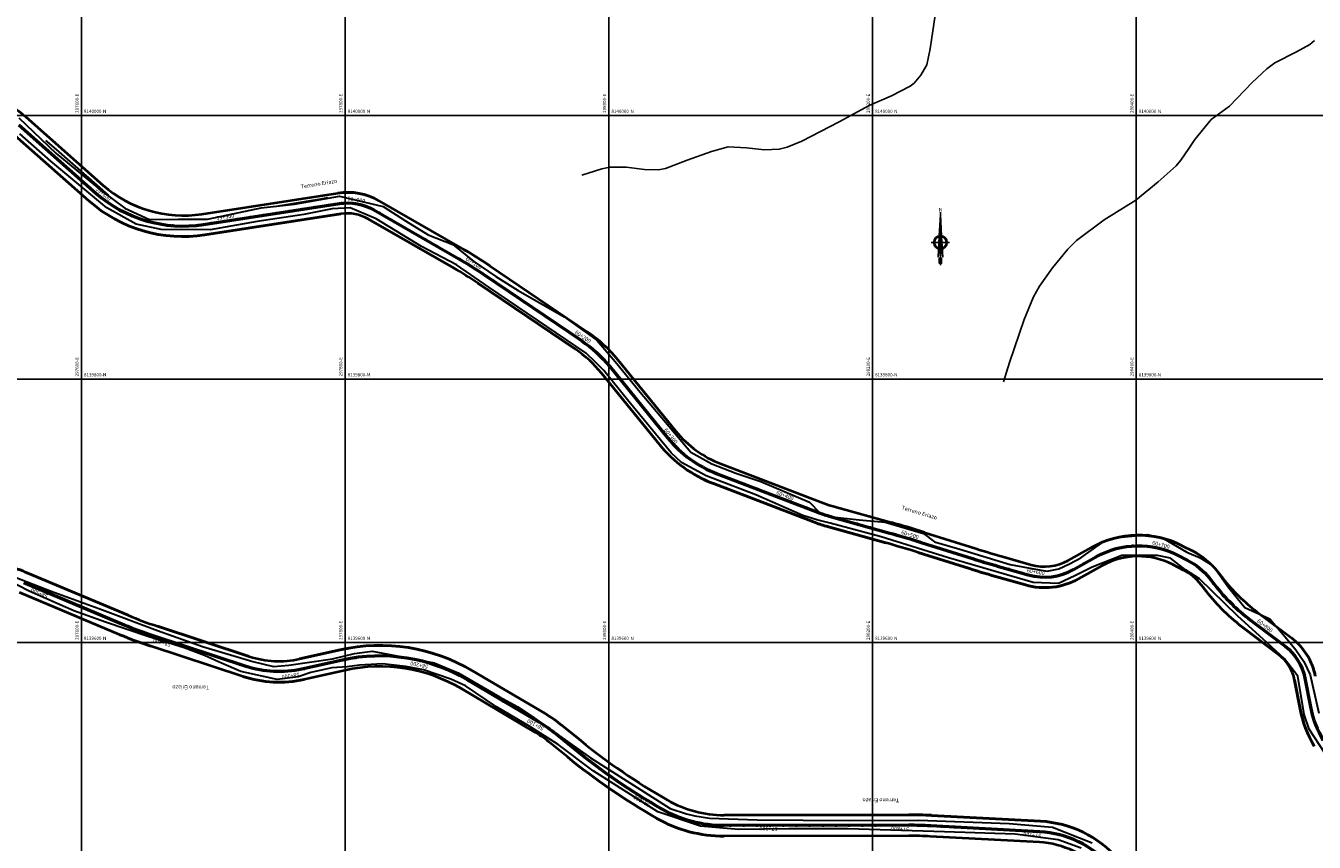
# Model space of a CAD drawing. Units: millimetres. Extents: x 229045 to 314040, y 8105558 to 8185122.
# Drawn here: x 297558 to 298535, y 8139448 to 8140068 of the extents above; entities that cross this region are included whole.
import ezdxf
from ezdxf.enums import TextEntityAlignment as Align

# ---------------------------------------------------------------- set-up
doc = ezdxf.new("R2010")
doc.units = ezdxf.units.MM
for name, color, linetype, lineweight in [('CARRETERA EXISTENTE', 251, 'Continuous', 30), ('DERECHO DE VIA', 30, 'Continuous', 40), ('EJE DE LA CARRETERA', 18, 'Continuous', 50), ('MUROS', 7, 'Continuous', 30)]:
    doc.layers.add(name, color=color, linetype=linetype, lineweight=lineweight)
for name, color, linetype in [('cgrid', 161, 'Continuous'), ('coordenada', 161, 'Continuous'), ('ESTACA', 5, 'Continuous'), ('NORTE', 7, 'Continuous'), ('PROGRESIVA', 5, 'Continuous'), ('QUEBRADAS', 150, 'Continuous'), ('TOPONIMIA$GENERA', 7, 'Continuous')]:
    doc.layers.add(name, color=color, linetype=linetype)
doc.styles.add('ARIAL', font='ARIAL.TTF')
doc.styles.add('GAP_E-Arial', font='ARIAL.TTF')
doc.styles.get("Standard").update_dxf_attribs({"font": 'ARIAL.TTF'})

# ---------------------------------------------------------------- blocks, each defined once
blk = doc.blocks.new('NORTE')
h = blk.add_hatch(color=256)
h.paths.add_polyline_path([(1632.77, 664.72), (1632.05, 651.53, -0.04248), (1632.77, 651.59)])
h.paths.add_polyline_path([(1632.77, 664.72), (1632.77, 651.59, -0.04248), (1633.49, 651.53)])
h = blk.add_hatch(color=256)
h.paths.add_polyline_path([(1629.11, 647.31), (1628.49, 647.31, 0.334582), (1631.59, 643.2), (1631.63, 643.84, -0.323811)], flags=17)
h.paths.add_polyline_path([(1632.2, 643.7, -0.040114), (1631.63, 643.84), (1631.59, 643.2, 0.030384), (1632.1, 643.09)])
h.paths.add_polyline_path([(1632.2, 643.7), (1632.1, 643.09, 0.039471), (1632.77, 643.04), (1632.77, 643.66, -0.039471)])
h.paths.add_polyline_path([(1632.77, 643.04, 0.039471), (1633.44, 643.09), (1633.34, 643.7, -0.039471), (1632.77, 643.66)])
h.paths.add_polyline_path([(1637.05, 647.31, 1), (1628.49, 647.31, 0.334565), (1631.59, 643.2), (1631.63, 643.84, -0.323795), (1629.11, 647.31, -1), (1636.43, 647.31, -0.323827), (1633.91, 643.84), (1633.95, 643.2, 0.334598)])
h.paths.add_polyline_path([(1633.91, 643.84), (1633.95, 643.2, 0.334582), (1637.05, 647.31), (1636.43, 647.31, -0.323811)], flags=17)
for p, q in [((1632.77, 633.01, -86.32), (1632.77, 666.35, -86.32)), ((1627.07, 647.31, -86.32), (1638.47, 647.31, -86.32))]:
    blk.add_line(p, q)
at = {"elevation": -86.32}
for points in [[(1632.05, 651.53), (1632.77, 664.72), (1633.49, 651.53)], [(1632.01, 650.89), (1631.32, 638.17), (1632.77, 647.31), (1634.22, 638.17), (1633.53, 650.89)]]:
    blk.add_lwpolyline(points, dxfattribs=at)
for points in [[(1632.5, 637.37), (1632.01, 637.37), (1632.01, 634.28), (1632.5, 634.28)], [(1633.04, 637.37), (1633.53, 637.37), (1633.53, 634.28), (1633.04, 634.28)]]:
    blk.add_lwpolyline(points, close=True, dxfattribs=at)
for radius in [4.28, 3.66]:
    blk.add_circle((1632.77, 647.31, -86.32), radius)
at = {"style": 'ARIAL'}
blk.add_text('N', height=2.32, dxfattribs=at).set_placement((1632.82, 666.69, -86.32), align=Align.CENTER)
blk = doc.blocks.new('AeccTickLine')
blk.add_line((0, -0.5), (0, 0.5))

msp = doc.modelspace()

# ---------------------------------------------------------------- linework, layer by layer
at = {"layer": 'CARRETERA EXISTENTE'}
for points in [[(297552.633, 8139998.259, 7203.501), (297580.69, 8139971.445, 7202.101), (297615.296, 8139942.89, 7200.901), (297632.943, 8139929.767, 7200.301), (297651.719, 8139921.078, 7199.901), (297673.351, 8139921.249, 7199.901), (297695.599, 8139921.426, 7199.901), (297711.397, 8139924.686, 7198.301), (297736.247, 8139930.069, 7197.701), (297761.579, 8139932.688, 7197.101), (297795.865, 8139938.867, 7196.901), (297828.772, 8139930.919, 4636.322), (297845.936, 8139920.041, 4635.227), (297862.974, 8139909.544, 4634.416), (297881.764, 8139902.125, 4634.278), (297897.672, 8139889.311, 4633.878), (297914.257, 8139877.851, 4633.043), (297931.227, 8139867.24, 4633.078), (297966.053, 8139847.325, 4632.097), (297990.968, 8139829.481, 4632.19), (298004.833, 8139813.293, 4631.278), (298023.849, 8139790.068, 4631.278), (298062.302, 8139744.434, 2451.678), (298078.059, 8139735.624, 4629.078), (298096.371, 8139728.684, 4628.278), (298115.368, 8139722.366, 4628.53), (298152.158, 8139706.59, 4627.518), (298159.875, 8139698.806, 4626.249), (298169.27, 8139695.422, 4626.198), (298189.922, 8139693.095, 4626.078), (298209.682, 8139691.392, 4626.278), (298238.629, 8139682.719, 4625.278), (298247.108, 8139676.343, 4625.111), (298266.354, 8139670.872, 4625.278), (298304.529, 8139659.325, 4624.837), (298323.707, 8139655.775, 4623.93), (298332.499, 8139654.23, 4623.878), (298341.266, 8139656.027, 4623.708), (298349.346, 8139659.681, 4623.533), (298358.101, 8139664.344, 4623.385), (298375.382, 8139676.707, 4623.261), (298386.191, 8139679.732, 4623.078), (298396.697, 8139680.803, 4623.278), (298408.575, 8139681.936, 4622.878), (298420.645, 8139679.002, 4622.878), (298438.475, 8139668.493, 2451.678), (298448.426, 8139664.317, 4622.197), (298458.388, 8139658.323, 4622.212), (298470.18, 8139641.44, 4621.278), (298482.445, 8139626.711, 4620.278), (298501.388, 8139618.056, 4619.478), (298514.172, 8139602.872, 4618.981), (298521.156, 8139594.481, 4618.409), (298527.269, 8139585.509, 4618.198), (298531.861, 8139575.538, 4617.641), (298538.61, 8139546.519, 4616.478)], [(298543.204, 8139515.926, 4614.857), (298531.276, 8139534.166, 4615.878), (298527.475, 8139545.437, 4616.278), (298522.646, 8139574.415, 4617.078), (298512.493, 8139587.744, 2451.678), (298499.311, 8139599.879, 4618.878), (298476.827, 8139620.204, 4619.793), (298448.009, 8139648.362, 4621.152), (298437.356, 8139655.221, 4623.278), (298426.044, 8139663.947, 2451.678), (298416.245, 8139666.132, 4622.078), (298389.146, 8139666.155, 4622.406), (298366.5, 8139657.312, 4623.478), (298353.434, 8139650.593, 2451.678), (298340.982, 8139644.706, 4626.078), (298321.929, 8139645.548, 4623.856), (298257.565, 8139664.255, 4624.878), (298206.534, 8139680.159, 4625.623), (298167.899, 8139690.529, 4626.478), (298157.899, 8139693.255, 4626.878), (298147.221, 8139696.354, 2451.678), (298111.412, 8139712.052, 4627.678), (298073.742, 8139726.557, 4628.437), (298055.079, 8139736.561, 2451.678), (298047.425, 8139744.033, 4629.078), (298015.235, 8139783.072, 4629.998), (297996.224, 8139806.578, 4630.478), (297989.779, 8139813.154, 4630.748), (297982.942, 8139819.67, 4630.77), (297975.106, 8139825.05, 2451.678), (297909.127, 8139869.718, 2451.678), (297884.419, 8139886.639, 4634.173), (297857.944, 8139900.705, 4634.306), (297823.514, 8139921.61, 4636.278), (297803.813, 8139929.932, 7196.501), (297790.117, 8139929.317, 7196.701), (297768.794, 8139925.004, 7197.101), (297733.318, 8139919.579, 7197.701), (297697.659, 8139913.162, 7198.701), (297660.579, 8139913.507, 7199.701), (297641.537, 8139917.536, 7200.101), (297619.203, 8139930.059, 7200.701), (297576.824, 8139965.485, 7202.101), (297553.208, 8139986.127, 7203.101)], [(297516.457, 8139662.584, 7254.101), (297577.154, 8139639.058, 7257.701), (297615.995, 8139624.722, 7260.101), (297657.832, 8139609.249, 7262.701), (297691.991, 8139597.011, 7264.701), (297729.98, 8139585.538, 7266.701), (297745.595, 8139581.867, 7267.501), (297757.37, 8139582.832, 7268.101), (297790.458, 8139587.589, 7269.901), (297807.184, 8139591.772, 7270.701), (297820.664, 8139593.39, 7271.301), (297867.507, 8139584.731, 7274.101), (297885.812, 8139576.915, 7275.301), (297917.22, 8139558.836, 7277.501), (297930.949, 8139551.213, 7278.301), (297943.386, 8139542.775, 7278.701), (297986.237, 8139512.619, 4720.478), (298046.635, 8139474.037, 4721.878), (298058.947, 8139470.126, 7282.501), (298065.278, 8139468.471, 7282.701), (298076.503, 8139466.834, 7283.101), (298112.514, 8139465.388, 7284.301), (298182.328, 8139464.865, 7286.101), (298235.079, 8139465.093, 7288.101), (298303.666, 8139462.733, 7292.301), (298336.654, 8139459.878, 7294.301), (298366.602, 8139447.972, 7295.901)], [(298358.328, 8139443.973, 7295.301), (298340.738, 8139450.377, 7294.501), (298308.337, 8139454.695, 7292.501), (298254.745, 8139456.432, 7289.301), (298181.214, 8139458.584, 7286.101), (298136.51, 8139458.609, 4724.678), (298098.454, 8139458.046, 7286.101), (298069.669, 8139460.594, 7283.101), (298037.136, 8139471.439, 7282.301), (297988.242, 8139502.759, 7280.901), (297961.64, 8139522.674, 7279.701), (297940.189, 8139536.191, 7278.701), (297914.89, 8139551.168, 7277.701), (297891.324, 8139567.043, 7275.701), (297880.301, 8139572.327, 7274.901), (297859.412, 8139579.373, 4713.478), (297846.092, 8139581.947, 4712.678), (297828.262, 8139583.768, 7271.701), (297810.959, 8139582.951, 7270.701), (297801.464, 8139581.693, 7269.701), (297789.979, 8139580.737, 4975.501), (297774.056, 8139577.337, 7268.901), (297764.531, 8139573.975, 7268.501), (297748.526, 8139571.865, 7267.901), (297720.938, 8139578.119, 7266.501), (297706.391, 8139584.37, 7265.701), (297693.409, 8139590.255, 7264.901), (297678.057, 8139596.042, 7263.901), (297650.46, 8139604.616, 7262.301), (297618.232, 8139615.403, 7260.301), (297594.375, 8139624.126, 7259.101), (297560.46, 8139639.106, 7256.901), (297543.835, 8139647.639, 7255.701)]]:
    msp.add_polyline3d(points, dxfattribs=at)
at = {"layer": 'cgrid'}
for p, q in [((297600, 8112139.356), (297600, 8141558.947)), ((297800, 8112139.356), (297800, 8141558.947)), ((298000, 8112139.356), (298000, 8141558.947)), ((298200, 8112139.356), (298200, 8141558.947)), ((298400, 8112139.356), (298400, 8141558.947)), ((291508.773, 8140000), (307279.902, 8140000)), ((291508.773, 8139800), (307279.902, 8139800)), ((291508.773, 8139600), (307279.902, 8139600))]:
    msp.add_line(p, q, dxfattribs=at)
at = {"layer": 'DERECHO DE VIA'}
for p, q in [((297557.83, 8139998.914, 2451.678), (297616.34, 8139947.206, 2451.678)), ((297547.234, 8139986.925, 2451.678), (297605.745, 8139935.217, 2451.678)), ((297691.306, 8139925.221, 2451.678), (297794.462, 8139941.153, 2451.678)), ((297825.715, 8139935.327, 2451.678), (297890.32, 8139898.181, 2451.678)), ((297693.749, 8139909.408, 2451.678), (297796.905, 8139925.341, 2451.678)), ((297817.74, 8139921.457, 2451.678), (297882.344, 8139884.31, 2451.678)), ((297909.766, 8139886.014, 2451.678), (297983.708, 8139835.826, 2451.678)), ((297900.781, 8139872.775, 2451.678), (297974.723, 8139822.588, 2451.678)), ((298006.889, 8139814.554, 2451.678), (298050.842, 8139760.437, 2451.678)), ((297994.469, 8139804.467, 2451.678), (298038.423, 8139750.35, 2451.678)), ((298085.125, 8139735.573, 2451.678), (298161.062, 8139706.444, 2451.678)), ((298079.395, 8139720.634, 2451.678), (298155.331, 8139691.506, 2451.678)), ((298169.19, 8139703.753, 2451.678), (298214.4, 8139691.086, 2451.678)), ((298164.873, 8139688.346, 2451.678), (298210.083, 8139675.679, 2451.678)), ((298239.457, 8139683.626, 2451.678), (298278.369, 8139671.352, 2451.678)), ((298435.002, 8139673.45, 2451.678), (298442.711, 8139669.499, 2451.678)), ((298234.644, 8139668.367, 2451.678), (298273.556, 8139656.094, 2451.678)), ((298300.5, 8139664.725, 2451.678), (298320.378, 8139659.088, 2451.678)), ((298348.544, 8139662.396, 2451.678), (298366.047, 8139672.192, 2451.678)), ((298356.358, 8139648.434, 2451.678), (298373.861, 8139658.23, 2451.678)), ((298427.703, 8139659.212, 2451.678), (298435.411, 8139655.261, 2451.678)), ((298461.87, 8139653.702, 2451.678), (298465.634, 8139648.908, 2451.678)), ((297635.478, 8139620.693, 2451.678), (297559.381, 8139652.727, 2451.678)), ((298296.134, 8139649.333, 2451.678), (298316.012, 8139643.695, 2451.678)), ((298449.285, 8139643.822, 2451.678), (298453.049, 8139639.028, 2451.678)), ((297629.271, 8139605.947, 2451.678), (297553.173, 8139637.98, 2451.678)), ((298491.601, 8139623.391, 2451.678), (298517.71, 8139603.62, 2451.678)), ((297727.379, 8139589.499, 2451.678), (297657.651, 8139612.401, 2451.678)), ((298481.942, 8139610.635, 2451.678), (298508.051, 8139590.865, 2451.678)), ((297722.387, 8139574.298, 2451.678), (297652.659, 8139597.2, 2451.678)), ((297796.306, 8139594.508, 2451.678), (297765.543, 8139587.636, 2451.678)), ((297799.795, 8139578.893, 2451.678), (297769.031, 8139572.021, 2451.678)), ((297951.634, 8139546.085, 2451.678), (297896.642, 8139578.609, 2451.678)), ((298520.153, 8139571.415, 2451.678), (298524.356, 8139549.633, 2451.678)), ((297943.489, 8139532.314, 2451.678), (297888.497, 8139564.837, 2451.678)), ((297978.698, 8139525.607, 2451.678), (297964.813, 8139536.903, 2451.678)), ((297968.601, 8139513.195, 2451.678), (297954.716, 8139524.492, 2451.678)), ((298044.453, 8139480.447, 2451.678), (298044.236, 8139480.572, 2451.678)), ((298227.532, 8139469.308, 2451.678), (298087.441, 8139469.031, 2451.678)), ((298327.434, 8139464.41, 2451.678), (298244.696, 8139468.863, 2451.678)), ((298036.487, 8139466.572, 2451.678), (298036.27, 8139466.696, 2451.678)), ((298227.564, 8139453.308, 2451.678), (298087.473, 8139453.031, 2451.678)), ((298326.574, 8139448.433, 2451.678), (298243.836, 8139452.887, 2451.678))]:
    msp.add_line(p, q, dxfattribs=at)
at = {"layer": 'DERECHO DE VIA', "elevation": 2451.678}
for points in [[(297509.579, 8140022.057, -0.1391577), (297557.83, 8139998.914), (297616.34, 8139947.206, 0.2228336), (297691.306, 8139925.221), (297794.462, 8139941.153, -0.1703854), (297825.715, 8139935.327), (297890.32, 8139898.181, -0.018626), (297909.766, 8139886.014), (297983.708, 8139835.826, -0.073218), (298006.889, 8139814.554), (298050.842, 8139760.437, 0.1313437), (298085.125, 8139735.573), (298161.062, 8139706.444, 0.0232795), (298169.19, 8139703.753), (298214.4, 8139691.086, -0.0080895), (298239.457, 8139683.626), (298278.369, 8139671.352, 0.0072925), (298300.5, 8139664.725), (298320.378, 8139659.088, 0.199226), (298348.544, 8139662.396), (298366.047, 8139672.192, -0.2510784), (298435.002, 8139673.45), (298442.711, 8139669.499, -0.1082881), (298461.87, 8139653.702), (298465.634, 8139648.908, 0.0643602), (298491.601, 8139623.391), (298517.71, 8139603.62, -0.185095), (298535.864, 8139574.446)], [(298535.043, 8139521.462, -0.0862335), (298524.356, 8139549.633), (298520.153, 8139571.415, 0.185095), (298508.051, 8139590.865), (298481.942, 8139610.635, -0.0643602), (298453.049, 8139639.028), (298449.285, 8139643.822, 0.1082881), (298435.411, 8139655.261), (298427.703, 8139659.212, 0.2510784), (298373.861, 8139658.23), (298356.358, 8139648.434, -0.199226), (298316.012, 8139643.695), (298296.134, 8139649.333, -0.0072925), (298273.556, 8139656.094), (298234.644, 8139668.367, 0.0080895), (298210.083, 8139675.679), (298164.873, 8139688.346, -0.0232795), (298155.331, 8139691.506), (298079.395, 8139720.634, -0.1313437), (298038.423, 8139750.35), (297994.469, 8139804.467, 0.073218), (297974.723, 8139822.588), (297900.781, 8139872.775, 0.018626), (297882.344, 8139884.31), (297817.74, 8139921.457, 0.1703854), (297796.905, 8139925.341), (297693.749, 8139909.408, -0.2228336), (297605.745, 8139935.217), (297547.234, 8139986.925, 0.1391577)], [(297543.64, 8139658.616, -0.0202082), (297559.381, 8139652.727), (297635.478, 8139620.693, 0.0202762), (297657.651, 8139612.401), (297727.379, 8139589.499, 0.1350927), (297765.543, 8139587.636), (297796.306, 8139594.508, -0.1907295), (297896.642, 8139578.609), (297951.634, 8139546.085, -0.0372338), (297964.813, 8139536.903), (297978.698, 8139525.607, 0.0404722), (298044.236, 8139480.572), (298044.453, 8139480.447, 0.1315336), (298087.441, 8139469.031), (298227.532, 8139469.308, -0.0139389), (298244.696, 8139468.863), (298327.434, 8139464.41, -0.4221622), (298406.645, 8139373.749)], [(298390.697, 8139375.041, 0.4221622), (298326.574, 8139448.433), (298243.836, 8139452.887, 0.0139389), (298227.564, 8139453.308), (298087.473, 8139453.031, -0.1315336), (298036.487, 8139466.572), (298036.27, 8139466.696, -0.0404722), (297968.601, 8139513.195), (297954.716, 8139524.492, 0.0372338), (297943.489, 8139532.314), (297888.497, 8139564.837, 0.1907295), (297799.795, 8139578.893), (297769.031, 8139572.021, -0.1350927), (297722.387, 8139574.298), (297652.659, 8139597.2, -0.0202762), (297629.271, 8139605.947), (297553.173, 8139637.98, 0.0202082)]]:
    msp.add_lwpolyline(points, format="xyb", dxfattribs=at)
at = {"layer": 'DERECHO DE VIA'}
for centre, radius, start, end in [((297677.264, 8140016.143, 2451.678), 92, 228.531136, 278.779871), ((297801.789, 8139893.716, 2451.678), 48, 60.101851, 98.779871), ((297677.264, 8140016.143, 2451.678), 108, 228.531136, 278.779871), ((297801.789, 8139893.716, 2451.678), 32, 60.101851, 98.779871), ((297736.794, 8139631.172, 2451.678), 308, 55.83357, 60.101851), ((297736.794, 8139631.172, 2451.678), 292, 55.83357, 60.101851), ((297923.056, 8139746.466, 2451.678), 108, 39.083119, 55.83357), ((297923.056, 8139746.466, 2451.678), 92, 39.083119, 55.83357), ((298114.494, 8139812.133, 2451.678), 82, 219.083119, 249.013562), ((298114.494, 8139812.133, 2451.678), 98, 219.083119, 249.013562), ((298194.011, 8139792.342, 2451.678), 92, 249.013562, 254.347876), ((298194.011, 8139792.342, 2451.678), 108, 249.013562, 254.347876), ((297996.405, 8138913.049, 2451.678), 808, 72.493939, 74.347876), ((297996.405, 8138913.049, 2451.678), 792, 72.493939, 74.347876), ((298401.699, 8139608.49, 2451.678), 73, 62.856847, 119.234374), ((298516.608, 8140426.671, 2451.678), 792, 252.493939, 254.165231), ((298401.699, 8139608.49, 2451.678), 57, 62.856847, 119.234374), ((298416.25, 8139617.886, 2451.678), 58, 38.135381, 62.856847), ((297478.681, 8139461.019, 2451.678), 208, 67.171328, 71.802088), ((298516.608, 8140426.671, 2451.678), 808, 252.493939, 254.165231), ((298330.474, 8139694.683, 2451.678), 37, 254.165231, 299.234374), ((298416.25, 8139617.886, 2451.678), 42, 38.135381, 62.856847), ((298330.474, 8139694.683, 2451.678), 53, 254.165231, 299.234374), ((298577.325, 8139736.596, 2451.678), 142, 218.135381, 232.865328), ((298577.325, 8139736.596, 2451.678), 158, 218.135381, 232.865328), ((297748.768, 8139889.821, 2451.678), 292, 247.171328, 251.817659), ((297748.768, 8139889.821, 2451.678), 308, 247.171328, 251.817659), ((297826.392, 8139459.827, 2451.678), 138, 59.3991, 102.592309), ((298488.733, 8139565.354, 2451.678), 48, 10.919395, 52.865328), ((297749.846, 8139657.904, 2451.678), 72, 251.817659, 282.592309), ((298488.733, 8139565.354, 2451.678), 32, 10.919395, 52.865328), ((297826.392, 8139459.827, 2451.678), 122, 59.3991, 102.592309), ((297749.846, 8139657.904, 2451.678), 88, 251.817659, 282.592309), ((297896.656, 8139453.126, 2451.678), 108, 50.869689, 59.3991), ((298610.762, 8139566.302, 2451.678), 88, 190.919395, 210.633884), ((297896.656, 8139453.126, 2451.678), 92, 50.869689, 59.3991), ((298289.193, 8139907.257, 2451.678), 492, 230.869689, 240.140177), ((298289.193, 8139907.257, 2451.678), 508, 230.869689, 240.140177), ((298087.271, 8139555.031, 2451.678), 86, 240.140177, 270.113384), ((298228.142, 8139161.309, 2451.678), 308, 86.919028, 90.113384), ((298087.271, 8139555.031, 2451.678), 102, 240.140177, 270.113384), ((298322.919, 8139380.532, 2451.678), 84, 355.368495, 86.919028), ((298228.142, 8139161.309, 2451.678), 292, 86.919028, 90.113384), ((298322.919, 8139380.532, 2451.678), 68, 355.368495, 86.919028)]:
    msp.add_arc(centre, radius, start, end, dxfattribs=at)
at = {"layer": 'EJE DE LA CARRETERA', "elevation": 2451.678}
for points in [[(297552.532, 8139992.92), (297611.042, 8139941.211, 0.2228336), (297692.527, 8139917.314), (297795.683, 8139933.247, -0.1703854), (297821.727, 8139928.392), (297886.332, 8139891.246, -0.018626), (297905.274, 8139879.395), (297979.216, 8139829.207, -0.073218), (298000.679, 8139809.511), (298044.633, 8139755.393, 0.1313437), (298082.26, 8139728.104), (298158.196, 8139698.975, 0.0232795), (298167.032, 8139696.05), (298212.241, 8139683.383, -0.0080895), (298237.05, 8139675.997), (298275.963, 8139663.723, 0.0072925), (298298.317, 8139657.029), (298318.195, 8139651.391, 0.199226), (298352.451, 8139655.415), (298369.954, 8139665.211, -0.2510784), (298431.353, 8139666.331), (298439.061, 8139662.38, -0.1082881), (298455.578, 8139648.762), (298459.342, 8139643.968, 0.0643602), (298486.771, 8139617.013), (298512.88, 8139597.242, -0.185095), (298528.008, 8139572.931), (298532.211, 8139551.148, 0.0862335), (298541.927, 8139525.538)], [(298398.671, 8139374.395, 0.4221622), (298327.004, 8139456.422), (298244.266, 8139460.875, 0.0139389), (298227.548, 8139461.308), (298087.457, 8139461.031, -0.1315336), (298040.47, 8139473.51), (298040.253, 8139473.634, -0.0404722), (297973.65, 8139519.401), (297959.764, 8139530.697, 0.0372338), (297947.561, 8139539.199), (297892.569, 8139571.723, 0.1907295), (297798.051, 8139586.7), (297767.287, 8139579.828, -0.1350927), (297724.883, 8139581.899), (297655.155, 8139604.8, -0.0202762), (297632.375, 8139613.32), (297556.277, 8139645.353, 0.0202082)]]:
    msp.add_lwpolyline(points, format="xyb", dxfattribs=at)
at = {"layer": 'MUROS'}
for points, elevation in [([(297572.854, 8139981.105), (297573.707, 8139980.428), (297582.986, 8139972.434), (297620.41, 8139939.51), (297593.772, 8139963.011), (297603.432, 8139954.408), (297613.699, 8139945.478)], 4529.04), ([(297746.441, 8139930.933), (297760.025, 8139933.158), (297770.687, 8139935.041), (297783.083, 8139937.012), (297786.937, 8139937.741)], 5243.016)]:
    msp.add_lwpolyline(points, dxfattribs=dict(at, elevation=elevation))
at = {"layer": 'QUEBRADAS', "linetype": 'Continuous'}
for points in [[(297979.622, 8139954.726), (297994.792, 8139959.476), (298000.772, 8139960.716), (298013.072, 8139960.926), (298027.072, 8139959.106), (298037.762, 8139958.826), (298043.012, 8139959.836), (298059.352, 8139966.036), (298078.012, 8139972.606), (298090.462, 8139976.246), (298104.462, 8139975.516), (298118.072, 8139974.066), (298129.352, 8139974.426), (298135.252, 8139975.966), (298146.462, 8139980.626), (298174.852, 8139995.216), (298197.402, 8140007.616), (298214.522, 8140014.916), (298228.522, 8140022.206), (298231.592, 8140024.616), (298236.682, 8140030.596), (298241.352, 8140038.616), (298243.682, 8140050.656), (298247.572, 8140076.186)], [(297979.622, 8139954.726), (297994.792, 8139959.476), (298000.772, 8139960.716), (298013.072, 8139960.926), (298027.072, 8139959.106), (298037.762, 8139958.826), (298043.012, 8139959.836), (298059.352, 8139966.036), (298078.012, 8139972.606), (298090.462, 8139976.246), (298104.462, 8139975.516), (298118.072, 8139974.066), (298129.352, 8139974.426), (298135.252, 8139975.966), (298146.462, 8139980.626), (298174.852, 8139995.216), (298197.402, 8140007.616), (298214.522, 8140014.916), (298228.522, 8140022.206), (298231.592, 8140024.616), (298236.682, 8140030.596), (298241.352, 8140038.616), (298243.682, 8140050.656), (298247.572, 8140076.186)], [(298535.152, 8140057.016), (298531.712, 8140053.886), (298521.722, 8140048.336), (298505.072, 8140040.006), (298498.992, 8140035.536), (298488.062, 8140025.086), (298470.672, 8140007.046), (298456.982, 8139996.986), (298444.412, 8139981.726), (298439.842, 8139975.026), (298433.862, 8139966.036), (298430.352, 8139961.946), (298416.662, 8139949.806), (298399.832, 8139935.756), (298375.782, 8139920.836), (298354.702, 8139905.226), (298348.222, 8139898.656), (298336.572, 8139884.416), (298326.582, 8139870.536), (298322.202, 8139862.316), (298315.122, 8139845.206), (298304.022, 8139812.596), (298299.402, 8139797.856)], [(298535.152, 8140057.016), (298531.712, 8140053.886), (298521.722, 8140048.336), (298505.072, 8140040.006), (298498.992, 8140035.536), (298488.062, 8140025.086), (298470.672, 8140007.046), (298456.982, 8139996.986), (298444.412, 8139981.726), (298439.842, 8139975.026), (298433.862, 8139966.036), (298430.352, 8139961.946), (298416.662, 8139949.806), (298399.832, 8139935.756), (298375.782, 8139920.836), (298354.702, 8139905.226), (298348.222, 8139898.656), (298336.572, 8139884.416), (298326.582, 8139870.536), (298322.202, 8139862.316), (298315.122, 8139845.206), (298304.022, 8139812.596), (298299.402, 8139797.856)]]:
    msp.add_lwpolyline(points, dxfattribs=at)

# ---------------------------------------------------------------- block references
at = {"layer": 'ESTACA', "linetype": 'Continuous'}
for p, xscale, yscale, zscale, rotation in [((297561.603, 8139984.903, 2451.678), 1.999999999890006, 1.999999999890006, 1.999999999890006, 318.5311358051791), ((297569.096, 8139978.281, 2451.678), 1.999999999890006, 1.999999999890006, 1.999999999890006, 318.5311358051791), ((297576.589, 8139971.659, 2451.678), 1.999999999890006, 1.999999999890006, 1.999999999890006, 318.5311358051791), ((297584.082, 8139965.037, 2451.678), 1.999999999890006, 1.999999999890006, 1.999999999890006, 318.5311358051791), ((297591.576, 8139958.415, 2451.678), 1.999999999890006, 1.999999999890006, 1.999999999890006, 318.5311358051791), ((297599.069, 8139951.793, 2451.678), 1.999999999890006, 1.999999999890006, 1.999999999890006, 318.5311358051791), ((297606.562, 8139945.171, 2451.678), 1.999999999890006, 1.999999999890006, 1.999999999890006, 318.5311358051791), ((297614.108, 8139938.61, 2451.678), 2.000000000059868, 2.000000000059868, 2.000000000059868, 320.834846018093), ((297622.164, 8139932.692, 2451.678), 1.999999999990863, 1.999999999990863, 1.999999999990863, 326.5644239695138), ((297630.77, 8139927.608, 2451.678), 2.000000000123774, 2.000000000123774, 2.000000000123774, 332.2940019139351), ((297758.07, 8139927.438, 2451.678), 1.999999999960296, 1.999999999960296, 1.999999999960296, 8.779870611368578), ((297767.953, 8139928.964, 2451.678), 1.999999999960296, 1.999999999960296, 1.999999999960296, 8.779870611368578), ((297777.836, 8139930.49, 2451.678), 1.999999999960296, 1.999999999960296, 1.999999999960296, 8.779870611368578), ((297787.719, 8139932.017, 2451.678), 1.999999999960296, 1.999999999960296, 1.999999999960296, 8.779870611368578), ((297797.608, 8139933.496, 2451.678), 2.000000000029091, 2.000000000029091, 2.000000000029091, 5.999675854911079), ((297807.58, 8139933.294, 2451.678), 2.000000000002231, 2.000000000002231, 2.000000000002231, 351.6757309706938), ((297817.192, 8139930.631, 2451.678), 1.99999999996155, 1.99999999996155, 1.99999999996155, 337.3517860960337), ((297639.841, 8139923.409, 2451.678), 2.000000000129308, 2.000000000129308, 2.000000000129308, 338.0235798631245), ((297649.286, 8139920.136, 2451.678), 2.000000000002421, 2.000000000002421, 2.000000000002421, 343.7531578245426), ((297659.01, 8139917.823, 2451.678), 2.000000000093118, 2.000000000093118, 2.000000000093118, 349.4827357628219), ((297668.917, 8139916.492, 2451.678), 1.999999999961337, 1.999999999961337, 1.999999999961337, 355.2123137303838), ((297688.881, 8139916.82, 2451.678), 2.000000000030903, 2.000000000030903, 2.000000000030903, 6.671469633264818), ((297698.773, 8139918.279, 2451.678), 1.999999999960296, 1.999999999960296, 1.999999999960296, 8.779870611368578), ((297708.656, 8139919.806, 2451.678), 1.999999999960296, 1.999999999960296, 1.999999999960296, 8.779870611368578), ((297718.539, 8139921.332, 2451.678), 1.999999999960296, 1.999999999960296, 1.999999999960296, 8.779870611368578), ((297728.422, 8139922.858, 2451.678), 1.999999999960296, 1.999999999960296, 1.999999999960296, 8.779870611368578), ((297738.305, 8139924.385, 2451.678), 1.999999999960296, 1.999999999960296, 1.999999999960296, 8.779870611368578), ((297748.188, 8139925.911, 2451.678), 1.999999999960296, 1.999999999960296, 1.999999999960296, 8.779870611368578), ((297826.009, 8139925.93, 2451.678), 2.000000000011619, 2.000000000011619, 2.000000000011619, 330.1018514881084), ((297834.678, 8139920.946, 2451.678), 2.000000000011619, 2.000000000011619, 2.000000000011619, 330.1018514881084), ((297678.907, 8139916.156, 2451.678), 2.000000000021593, 2.000000000021593, 2.000000000021593, 0.9418916786678633), ((297843.347, 8139915.961, 2451.678), 2.000000000011619, 2.000000000011619, 2.000000000011619, 330.1018514881084), ((297852.016, 8139910.977, 2451.678), 2.000000000011619, 2.000000000011619, 2.000000000011619, 330.1018514881084), ((297860.685, 8139905.992, 2451.678), 2.000000000011619, 2.000000000011619, 2.000000000011619, 330.1018514881084), ((297869.354, 8139901.007, 2451.678), 2.000000000011619, 2.000000000011619, 2.000000000011619, 330.1018514881084), ((297878.024, 8139896.023, 2451.678), 2.000000000011619, 2.000000000011619, 2.000000000011619, 330.1018514881084), ((297886.693, 8139891.038, 2451.678), 1.999999999889323, 1.999999999889323, 1.999999999889323, 330.0223774146581), ((297895.27, 8139885.898, 2451.678), 2.000000000087449, 2.000000000087449, 2.000000000087449, 328.1125180866596), ((297903.671, 8139880.475, 2451.678), 2.000000000146749, 2.000000000146749, 2.000000000146749, 326.2026587667855), ((297911.949, 8139874.864, 2451.678), 1.999999999880398, 1.999999999880398, 1.999999999880398, 325.8335704341418), ((297920.223, 8139869.248, 2451.678), 1.999999999880398, 1.999999999880398, 1.999999999880398, 325.8335704341418), ((297928.497, 8139863.632, 2451.678), 1.999999999880398, 1.999999999880398, 1.999999999880398, 325.8335704341418), ((297936.771, 8139858.016, 2451.678), 1.999999999880398, 1.999999999880398, 1.999999999880398, 325.8335704341418), ((297945.045, 8139852.4, 2451.678), 1.999999999880398, 1.999999999880398, 1.999999999880398, 325.8335704341418), ((297953.319, 8139846.784, 2451.678), 1.999999999880398, 1.999999999880398, 1.999999999880398, 325.8335704341418), ((297961.593, 8139841.168, 2451.678), 1.999999999880398, 1.999999999880398, 1.999999999880398, 325.8335704341418), ((297969.867, 8139835.552, 2451.678), 1.999999999880398, 1.999999999880398, 1.999999999880398, 325.8335704341418), ((297978.141, 8139829.936, 2451.678), 1.999999999880398, 1.999999999880398, 1.999999999880398, 325.8335704341418), ((297986.194, 8139824.013, 2451.678), 1.999999999751099, 1.999999999751099, 1.999999999751099, 320.8477331702486), ((297993.62, 8139817.322, 2451.678), 1.999999999956795, 1.999999999956795, 1.999999999956795, 315.1181552104534), ((298000.342, 8139809.924, 2451.678), 2.000000000176724, 2.000000000176724, 2.000000000176724, 309.3885772538582), ((298006.647, 8139802.162, 2451.678), 2.000000000078638, 2.000000000078638, 2.000000000078638, 309.0831194878797), ((298012.952, 8139794.4, 2451.678), 2.000000000078638, 2.000000000078638, 2.000000000078638, 309.0831194878797), ((298019.256, 8139786.638, 2451.678), 2.000000000078638, 2.000000000078638, 2.000000000078638, 309.0831194878797), ((298025.561, 8139778.875, 2451.678), 2.000000000078638, 2.000000000078638, 2.000000000078638, 309.0831194878797), ((298031.865, 8139771.113, 2451.678), 2.000000000078638, 2.000000000078638, 2.000000000078638, 309.0831194878797), ((298038.17, 8139763.351, 2451.678), 2.000000000078638, 2.000000000078638, 2.000000000078638, 309.0831194878797), ((298044.474, 8139755.588, 2451.678), 2.000000000078638, 2.000000000078638, 2.000000000078638, 309.0831194878797), ((298051.176, 8139748.173, 2451.678), 1.999999999815009, 1.999999999815009, 1.999999999815009, 315.2891976243662), ((298058.658, 8139741.547, 2451.678), 1.999999999849144, 1.999999999849144, 1.999999999849144, 321.655395348072), ((298066.83, 8139735.791, 2451.678), 2.000000000135117, 2.000000000135117, 2.000000000135117, 328.0215930560193), ((298075.589, 8139730.977, 2451.678), 1.999999999948917, 1.999999999948917, 1.999999999948917, 334.3877907870597), ((298084.813, 8139727.124, 2451.678), 1.999999999949812, 1.999999999949812, 1.999999999949812, 339.01356206403), ((298094.149, 8139723.543, 2451.678), 1.999999999949812, 1.999999999949812, 1.999999999949812, 339.01356206403), ((298103.486, 8139719.961, 2451.678), 1.999999999949812, 1.999999999949812, 1.999999999949812, 339.01356206403), ((298112.823, 8139716.38, 2451.678), 1.999999999949812, 1.999999999949812, 1.999999999949812, 339.01356206403), ((298122.159, 8139712.799, 2451.678), 1.999999999949812, 1.999999999949812, 1.999999999949812, 339.01356206403), ((298131.496, 8139709.217, 2451.678), 1.999999999949812, 1.999999999949812, 1.999999999949812, 339.01356206403), ((298140.833, 8139705.636, 2451.678), 1.999999999949812, 1.999999999949812, 1.999999999949812, 339.01356206403), ((298150.078, 8139702.235, 2451.678), 1.999999999949812, 1.999999999949812, 1.999999999949812, 339.01356206403), ((298159.509, 8139698.482, 2451.678), 2.000000000112248, 2.000000000112248, 2.000000000112248, 339.8172227081492), ((298169.046, 8139695.485, 2451.678), 1.999999999940377, 1.999999999940377, 1.999999999940377, 344.3478761918761), ((298178.676, 8139692.787, 2451.678), 1.999999999940377, 1.999999999940377, 1.999999999940377, 344.3478761918761), ((298188.305, 8139690.089, 2451.678), 1.999999999940377, 1.999999999940377, 1.999999999940377, 344.3478761918761), ((298197.934, 8139687.391, 2451.678), 1.999999999940377, 1.999999999940377, 1.999999999940377, 344.3478761918761), ((298207.563, 8139684.693, 2451.678), 1.999999999940377, 1.999999999940377, 1.999999999940377, 344.3478761918761), ((298217.188, 8139681.98, 2451.678), 2.000000000056017, 2.000000000056017, 2.000000000056017, 343.9796442422088), ((298226.782, 8139679.16, 2451.678), 2.000000000099972, 2.000000000099972, 2.000000000099972, 343.2634469978202), ((298236.34, 8139676.22, 2451.678), 1.999999999914705, 1.999999999914705, 1.999999999914705, 342.5472497807363), ((298245.877, 8139673.213, 2451.678), 2.000000000138105, 2.000000000138105, 2.000000000138105, 342.4939387726637), ((298387.646, 8139671.953, 2451.678), 2.000000000077308, 2.000000000077308, 2.000000000077308, 12.48565915951046), ((298397.537, 8139673.357, 2451.678), 1.999999999986298, 1.999999999986298, 1.999999999986298, 3.670923845009823), ((298407.526, 8139673.228, 2451.678), 2.000000000038096, 2.000000000038096, 2.000000000038096, 354.8561885268346), ((298255.414, 8139670.204, 2451.678), 2.000000000138105, 2.000000000138105, 2.000000000138105, 342.4939387726637), ((298264.951, 8139667.196, 2451.678), 2.000000000138105, 2.000000000138105, 2.000000000138105, 342.4939387726637), ((298274.488, 8139664.188, 2451.678), 2.000000000138105, 2.000000000138105, 2.000000000138105, 342.4939387726637), ((298369.082, 8139664.723, 2451.678), 1.999999999925644, 1.999999999925644, 1.999999999925644, 29.2343737876003), ((298378.087, 8139669.05, 2451.678), 1.999999999955033, 1.999999999955033, 1.999999999955033, 21.30039445362825), ((298417.378, 8139671.57, 2451.678), 1.999999999916072, 1.999999999916072, 1.999999999916072, 346.0414532290453), ((298426.859, 8139668.423, 2451.678), 1.999999999825414, 1.999999999825414, 1.999999999825414, 337.2267179229594), ((298435.84, 8139664.031, 2451.678), 2.000000000015662, 2.000000000015662, 2.000000000015662, 332.8568473124798), ((298284.038, 8139661.223, 2451.678), 1.999999999941831, 1.999999999941831, 1.999999999941831, 343.0993539996461), ((298293.624, 8139658.376, 2451.678), 1.999999999946557, 1.999999999946557, 1.999999999946557, 343.8155512395656), ((298303.24, 8139655.633, 2451.678), 1.999999999908943, 1.999999999908943, 1.999999999908943, 344.1652308146186), ((298312.861, 8139652.904, 2451.678), 1.999999999908943, 1.999999999908943, 1.999999999908943, 344.1652308146186), ((298351.624, 8139654.964, 2451.678), 2.000000000028851, 2.000000000028851, 2.000000000028851, 28.0351534888108), ((298360.355, 8139659.839, 2451.678), 1.999999999925644, 1.999999999925644, 1.999999999925644, 29.2343737876003), ((298444.538, 8139659.115, 2451.678), 1.99999999987366, 1.99999999987366, 1.99999999987366, 325.5454614097245), ((298452.165, 8139652.673, 2451.678), 1.999999999967407, 1.999999999967407, 1.999999999967407, 314.0863054970418), ((297560.585, 8139643.54, 2451.678), 2.000000000065397, 2.000000000065397, 2.000000000065397, 157.1713284087097), ((298322.534, 8139650.389, 2451.678), 1.999999999976065, 1.999999999976065, 1.999999999976065, 349.8379671522984), ((298332.492, 8139649.729, 2451.678), 1.999999999990403, 1.999999999990403, 1.999999999990403, 2.570362588029128), ((298342.35, 8139651.279, 2451.678), 2.000000000062033, 2.000000000062033, 2.000000000062033, 15.30275804945499), ((298458.546, 8139644.981, 2451.678), 1.999999999772148, 1.999999999772148, 1.999999999772148, 308.1353812626789), ((297569.802, 8139639.66, 2451.678), 2.000000000065397, 2.000000000065397, 2.000000000065397, 157.1713284087097), ((297579.019, 8139635.78, 2451.678), 2.000000000065397, 2.000000000065397, 2.000000000065397, 157.1713284087097), ((298464.917, 8139637.276, 2451.678), 1.999999999664713, 1.999999999664713, 1.999999999664713, 311.4628656959868), ((297588.235, 8139631.9, 2451.678), 2.000000000065397, 2.000000000065397, 2.000000000065397, 157.1713284087097), ((297597.452, 8139628.021, 2451.678), 2.000000000065397, 2.000000000065397, 2.000000000065397, 157.1713284087097), ((297606.669, 8139624.141, 2451.678), 2.000000000065397, 2.000000000065397, 2.000000000065397, 157.1713284087097), ((298471.783, 8139630.008, 2451.678), 2.000000000154535, 2.000000000154535, 2.000000000154535, 315.2825843163897), ((297615.885, 8139620.261, 2451.678), 2.000000000065397, 2.000000000065397, 2.000000000065397, 157.1713284087097), ((297625.102, 8139616.381, 2451.678), 2.000000000065397, 2.000000000065397, 2.000000000065397, 157.1713284087097), ((298479.118, 8139623.214, 2451.678), 2.000000000287568, 2.000000000287568, 2.000000000287568, 319.102302946085), ((298486.89, 8139616.924, 2451.678), 1.999999999843811, 1.999999999843811, 1.999999999843811, 322.8653280163294), ((297634.322, 8139612.508, 2451.678), 1.999999999971649, 1.999999999971649, 1.999999999971649, 157.5742086853383), ((297643.627, 8139608.848, 2451.678), 2.000000000125259, 2.000000000125259, 2.000000000125259, 159.4840679948802), ((297653.05, 8139605.5, 2451.678), 2.000000000055372, 2.000000000055372, 2.000000000055372, 161.393927319768), ((298494.862, 8139610.887, 2451.678), 1.999999999843811, 1.999999999843811, 1.999999999843811, 322.8653280163294), ((298502.834, 8139604.85, 2451.678), 1.999999999843811, 1.999999999843811, 1.999999999843811, 322.8653280163294), ((297662.548, 8139602.372, 2451.678), 2.000000000024737, 2.000000000024737, 2.000000000024737, 161.8176586470774), ((297672.048, 8139599.252, 2451.678), 2.000000000024737, 2.000000000024737, 2.000000000024737, 161.8176586470774), ((297681.549, 8139596.131, 2451.678), 2.000000000024737, 2.000000000024737, 2.000000000024737, 161.8176586470774), ((298510.806, 8139598.813, 2451.678), 1.999999999843811, 1.999999999843811, 1.999999999843811, 322.8653280163294), ((297691.05, 8139593.011, 2451.678), 2.000000000024737, 2.000000000024737, 2.000000000024737, 161.8176586470774), ((297700.551, 8139589.89, 2451.678), 2.000000000024737, 2.000000000024737, 2.000000000024737, 161.8176586470774), ((297710.051, 8139586.77, 2451.678), 2.000000000024737, 2.000000000024737, 2.000000000024737, 161.8176586470774), ((297788.191, 8139584.498, 2451.678), 2.00000000000794, 2.00000000000794, 2.00000000000794, 192.592309159396), ((297797.951, 8139586.678, 2451.678), 2.00000000000794, 2.00000000000794, 2.00000000000794, 192.592309159396), ((297807.783, 8139588.489, 2451.678), 1.999999999953494, 1.999999999953494, 1.999999999953494, 188.2300110037272), ((297817.725, 8139589.538, 2451.678), 1.999999999998729, 1.999999999998729, 1.999999999998729, 183.8226433472141), ((297827.719, 8139589.821, 2451.678), 1.999999999970308, 1.999999999970308, 1.999999999970308, 179.4152757115467), ((297837.705, 8139589.334, 2451.678), 2.000000000042281, 2.000000000042281, 2.000000000042281, 175.0079080380515), ((297847.623, 8139588.082, 2451.678), 2.000000000003025, 2.000000000003025, 2.000000000003025, 170.6005403896874), ((297857.417, 8139586.071, 2451.678), 1.999999999996128, 1.999999999996128, 1.999999999996128, 166.1931727336872), ((298518.333, 8139592.257, 2451.678), 2.000000000294164, 2.000000000294164, 2.000000000294164, 312.2678091584142), ((297719.552, 8139583.649, 2451.678), 2.000000000024737, 2.000000000024737, 2.000000000024737, 161.8176586470774), ((297729.088, 8139580.644, 2451.678), 1.99999999993339, 1.99999999993339, 1.99999999993339, 164.9608920690957), ((297738.882, 8139578.659, 2451.678), 1.999999999968521, 1.999999999968521, 1.999999999968521, 172.1228645066724), ((297748.848, 8139577.91, 2451.678), 2.000000000005266, 2.000000000005266, 2.000000000005266, 179.2848369315359), ((297758.829, 8139578.41, 2451.678), 2.000000000057149, 2.000000000057149, 2.000000000057149, 186.4468093875893), ((297768.672, 8139580.138, 2451.678), 2.00000000000794, 2.00000000000794, 2.00000000000794, 192.592309159396), ((297778.432, 8139582.318, 2451.678), 2.00000000000794, 2.00000000000794, 2.00000000000794, 192.592309159396), ((297867.026, 8139583.314, 2451.678), 2.000000000009095, 2.000000000009095, 2.000000000009095, 161.7858050792659), ((297876.396, 8139579.826, 2451.678), 2.000000000179407, 2.000000000179407, 2.000000000179407, 157.3784374147779), ((297885.469, 8139575.628, 2451.678), 1.999999999997013, 1.999999999997013, 1.999999999997013, 152.9710697724593), ((298524.069, 8139584.098, 2451.678), 1.99999999972552, 1.99999999972552, 1.99999999972552, 297.9438642918103), ((297894.201, 8139570.758, 2451.678), 2.000000000118483, 2.000000000118483, 2.000000000118483, 149.3991001385625), ((297902.808, 8139565.667, 2451.678), 2.000000000118483, 2.000000000118483, 2.000000000118483, 149.3991001385625), ((298527.608, 8139574.773, 2451.678), 2.000000000234549, 2.000000000234549, 2.000000000234549, 283.6199194068911), ((297911.415, 8139560.577, 2451.678), 2.000000000118483, 2.000000000118483, 2.000000000118483, 149.3991001385625), ((297920.023, 8139555.486, 2451.678), 2.000000000118483, 2.000000000118483, 2.000000000118483, 149.3991001385625), ((298529.546, 8139564.963, 2451.678), 2.0000000000231, 2.0000000000231, 2.0000000000231, 280.9193951670489), ((297928.63, 8139550.396, 2451.678), 2.000000000118483, 2.000000000118483, 2.000000000118483, 149.3991001385625), ((297937.237, 8139545.305, 2451.678), 2.000000000118483, 2.000000000118483, 2.000000000118483, 149.3991001385625), ((298531.44, 8139555.144, 2451.678), 2.0000000000231, 2.0000000000231, 2.0000000000231, 280.9193951670489), ((297945.845, 8139540.215, 2451.678), 2.000000000118483, 2.000000000118483, 2.000000000118483, 149.3991001385625), ((298533.549, 8139545.372, 2451.678), 2.00000000039054, 2.00000000039054, 2.00000000039054, 285.1667087896959), ((297954.282, 8139534.853, 2451.678), 1.999999999771099, 1.999999999771099, 1.999999999771099, 144.8121329114387), ((297962.184, 8139528.729, 2451.678), 2.00000000012571, 2.00000000012571, 2.00000000012571, 140.8696889688857), ((297969.941, 8139522.418, 2451.678), 2.00000000012571, 2.00000000012571, 2.00000000012571, 140.8696889688857), ((297977.715, 8139516.128, 2451.678), 2.000000000063543, 2.000000000063543, 2.000000000063543, 141.4677886317609), ((297985.6, 8139509.977, 2451.678), 2.000000000079833, 2.000000000079833, 2.000000000079833, 142.6137042221196), ((297993.606, 8139503.985, 2451.678), 2.000000000223751, 2.000000000223751, 2.000000000223751, 143.7596198067011), ((298001.73, 8139498.155, 2451.678), 1.999999999762868, 1.999999999762868, 1.999999999762868, 144.9055354156747), ((298009.969, 8139492.488, 2451.678), 2.00000000003675, 2.00000000003675, 2.00000000003675, 146.0514509941309), ((298018.319, 8139486.987, 2451.678), 2.000000000000791, 2.000000000000791, 2.000000000000791, 147.1973665868389), ((298026.778, 8139481.653, 2451.678), 2.000000000212192, 2.000000000212192, 2.000000000212192, 148.3432821687394), ((298035.342, 8139476.491, 2451.678), 2.000000000118676, 2.000000000118676, 2.000000000118676, 149.4891977619965), ((298044.041, 8139471.561, 2451.678), 2.000000000100925, 2.000000000100925, 2.000000000100925, 152.619997847295), ((298053.149, 8139467.443, 2451.678), 2.000000000015841, 2.000000000015841, 2.000000000015841, 158.7152935459827), ((298062.642, 8139464.315, 2451.678), 1.999999999965033, 1.999999999965033, 1.999999999965033, 164.8105892440394), ((298072.414, 8139462.212, 2451.678), 1.999999999955069, 1.999999999955069, 1.999999999955069, 170.9058849439788), ((298082.353, 8139461.159, 2451.678), 1.999999999999262, 1.999999999999262, 1.999999999999262, 177.0011806316693), ((298092.351, 8139461.041, 2451.678), 1.999999999983567, 1.999999999983567, 1.999999999983567, 180.1133839623116), ((298102.351, 8139461.06, 2451.678), 1.999999999983567, 1.999999999983567, 1.999999999983567, 180.1133839623116), ((298112.351, 8139461.08, 2451.678), 1.999999999983567, 1.999999999983567, 1.999999999983567, 180.1133839623116), ((298122.351, 8139461.1, 2451.678), 1.999999999983567, 1.999999999983567, 1.999999999983567, 180.1133839623116), ((298132.351, 8139461.12, 2451.678), 1.999999999983567, 1.999999999983567, 1.999999999983567, 180.1133839623116), ((298142.351, 8139461.139, 2451.678), 1.999999999983567, 1.999999999983567, 1.999999999983567, 180.1133839623116), ((298152.351, 8139461.159, 2451.678), 1.999999999983567, 1.999999999983567, 1.999999999983567, 180.1133839623116), ((298162.351, 8139461.179, 2451.678), 1.999999999983567, 1.999999999983567, 1.999999999983567, 180.1133839623116), ((298172.351, 8139461.199, 2451.678), 1.999999999983567, 1.999999999983567, 1.999999999983567, 180.1133839623116), ((298182.351, 8139461.219, 2451.678), 1.999999999983567, 1.999999999983567, 1.999999999983567, 180.1133839623116), ((298192.351, 8139461.238, 2451.678), 1.999999999983567, 1.999999999983567, 1.999999999983567, 180.1133839623116), ((298202.351, 8139461.258, 2451.678), 1.999999999983567, 1.999999999983567, 1.999999999983567, 180.1133839623116), ((298212.351, 8139461.278, 2451.678), 1.999999999983567, 1.999999999983567, 1.999999999983567, 180.1133839623116), ((298222.351, 8139461.298, 2451.678), 1.999999999983567, 1.999999999983567, 1.999999999983567, 180.1133839623116), ((298232.351, 8139461.279, 2451.678), 1.999999999988118, 1.999999999988118, 1.999999999988118, 179.1961774936046), ((298242.345, 8139460.972, 2451.678), 2.000000000004916, 2.000000000004916, 2.000000000004916, 177.2863181825877), ((298252.331, 8139460.441, 2451.678), 2.00000000002014, 2.00000000002014, 2.00000000002014, 176.9190279950421), ((298262.317, 8139459.903, 2451.678), 2.00000000002014, 2.00000000002014, 2.00000000002014, 176.9190279950421), ((298272.302, 8139459.366, 2451.678), 2.00000000002014, 2.00000000002014, 2.00000000002014, 176.9190279950421), ((298282.288, 8139458.829, 2451.678), 2.00000000002014, 2.00000000002014, 2.00000000002014, 176.9190279950421), ((298292.273, 8139458.291, 2451.678), 2.00000000002014, 2.00000000002014, 2.00000000002014, 176.9190279950421), ((298302.259, 8139457.754, 2451.678), 2.00000000002014, 2.00000000002014, 2.00000000002014, 176.9190279950421), ((298312.245, 8139457.216, 2451.678), 2.00000000002014, 2.00000000002014, 2.00000000002014, 176.9190279950421), ((298322.23, 8139456.679, 2451.678), 2.00000000002014, 2.00000000002014, 2.00000000002014, 176.9190279950421), ((298332.202, 8139455.962, 2451.678), 1.999999999999977, 1.999999999999977, 1.999999999999977, 172.9842176478852), ((298342.018, 8139454.093, 2451.678), 1.999999999879231, 1.999999999879231, 1.999999999879231, 165.4452993049423), ((298351.504, 8139450.951, 2451.678), 2.000000000049002, 2.000000000049002, 2.000000000049002, 157.9063809338433)]:
    msp.add_blockref('AeccTickLine', p, dxfattribs=dict(at, xscale=xscale, yscale=yscale, zscale=zscale, rotation=rotation))
at = {"layer": 'NORTE', "xscale": 1.210224364563171, "yscale": 1.210224364563171, "zscale": 1.210224364563171}
msp.add_blockref('NORTE', (296275.501, 8139120.297, 104.463), dxfattribs=at)

# ---------------------------------------------------------------- texts
at = {"layer": 'coordenada'}
for s, p in [('297600-E', (297598, 8140002)), ('297800-E', (297798, 8140002)), ('298000-E', (297998, 8140002)), ('298200-E', (298198, 8140002)), ('298400-E', (298398, 8140002)), ('297600-E', (297598, 8139802)), ('297800-E', (297798, 8139802)), ('298200-E', (298198, 8139802)), ('298400-E', (298398, 8139802)), ('297600-E', (297598, 8139602)), ('297800-E', (297798, 8139602)), ('298000-E', (297998, 8139602)), ('298200-E', (298198, 8139602)), ('298400-E', (298398, 8139602))]:
    msp.add_text(s, height=2.5, rotation=90, dxfattribs=at).set_placement(p)
for s, p in [('8140000-N', (297602, 8140002)), ('8140000-N', (297802, 8140002)), ('8140000-N', (298002, 8140002)), ('8140000-N', (298202, 8140002)), ('8140000-N', (298402, 8140002)), ('8139800-N', (297602, 8139802)), ('8139800-N', (297802, 8139802)), ('8139800-N', (298202, 8139802)), ('8139800-N', (298402, 8139802)), ('8139600-N', (297602, 8139602)), ('8139600-N', (297802, 8139602)), ('8139600-N', (298002, 8139602)), ('8139600-N', (298202, 8139602)), ('8139600-N', (298402, 8139602))]:
    msp.add_text(s, height=2.5, dxfattribs=at).set_placement(p)
at = {"layer": 'PROGRESIVA', "style": 'GAP_E-Arial'}
for s, rotation, p in [('59+800', 320.246716, (297610.567, 8139943.828, 2451.678)), ('60+000', 351.087601, (297801.582, 8139935.731, 2451.678)), ('59+900', 8.191741, (297702.608, 8139920.619, 2451.678)), ('60+100', 327.524388, (297891.137, 8139890.504, 2451.678)), ('60+200', 325.245441, (297973.951, 8139834.816, 2451.678)), ('60+300', 308.49499, (298041.635, 8139761.169, 2451.678)), ('60+400', 338.425432, (298126.769, 8139712.665, 2451.678)), ('60+500', 342.675317, (298221.509, 8139682.495, 2451.678)), ('60+700', 345.453323, (298411.83, 8139674.51, 2451.678)), ('60+600', 349.249837, (298316.937, 8139653.446, 2451.678)), ('58+500', 158.873559, (297574.994, 8139636.314, 2451.678)), ('60+800', 322.277198, (298491.334, 8139615.764, 2451.678)), ('58+400', 163.519889, (297668.082, 8139599.577, 2451.678)), ('58+200', 167.895403, (297863.141, 8139582.949, 2451.678)), ('58+300', 188.14904, (297765.188, 8139577.161, 2451.678)), ('58+100', 151.101331, (297950.987, 8139535.612, 2451.678)), ('58+000', 150.045513, (298031.701, 8139477.553, 2451.678)), ('57+900', 177.422158, (298127.982, 8139459.926, 2451.678)), ('57+800', 177.422158, (298227.853, 8139459.713, 2451.678)), ('57+700', 174.227802, (298328.115, 8139454.771, 2451.678))]:
    msp.add_text(s, height=3, rotation=rotation, dxfattribs=at).set_placement(p)
at = {"layer": 'TOPONIMIA$GENERA', "linetype": 'Continuous', "style": 'ARIAL'}
for rotation, p in [(9.286714, (297766.675, 8139944.475)), (343.438115, (298221.849, 8139701.162)), (180, (297696.854, 8139567.457)), (180, (298220.285, 8139481.816))]:
    msp.add_text('Terreno Eriazo', height=3, rotation=rotation, dxfattribs=at).set_placement(p)

doc.saveas('drawing.dxf')
